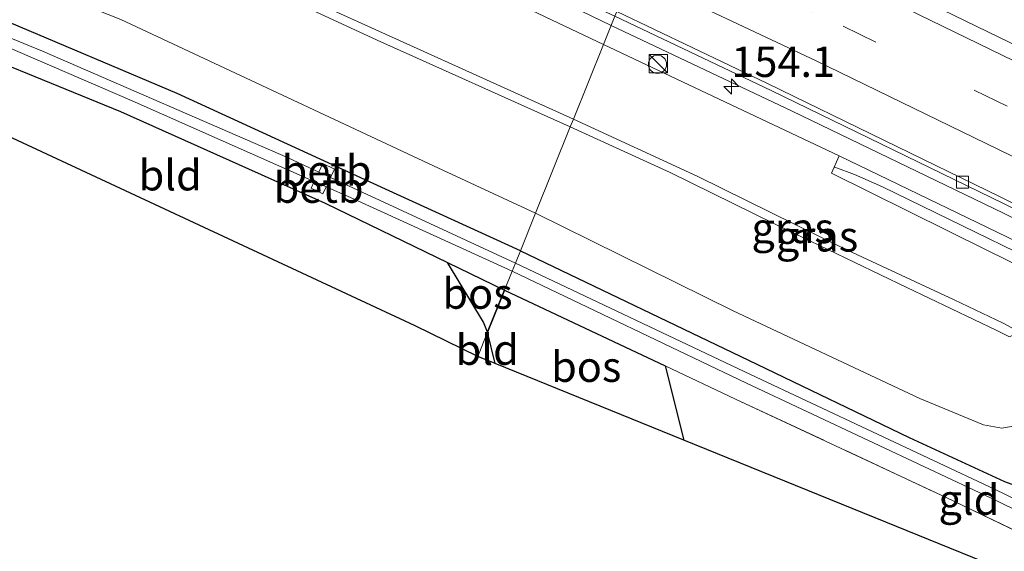
# Model space of a CAD drawing. Units: metres. Extents: x 160000 to 170000, y 412500 to 417688.
# Drawn here: x 165699 to 165780, y 416579 to 416623 of the extents above; entities that cross this region are included whole.
import ezdxf
from ezdxf.enums import TextEntityAlignment as Align

# ---------------------------------------------------------------- set-up
doc = ezdxf.new("R2010")
doc.units = ezdxf.units.M
doc.linetypes.add('IE-TERREINAFSCHEIDING', pattern=[10, 8, -2])
doc.linetypes.add('VW-3-9_STREEP', pattern=[12, 3, -9])
doc.layers.get('0').update_dxf_attribs({"lineweight": 25})
for name, color, linetype, lineweight in [('B-ME-AM-KILOMETR-S-B1', 7, 'Continuous', 18), ('B-ME-BV-GELEIDECONSTRUCTIE-GELEIDERAIL-L-B1', 213, 'BV-GELEIDERAIL', 18), ('B-ME-GR-BOS-GV-B6', 10, 'Continuous', 25), ('B-ME-GW-INSTEEKWATERGANG-L-B1', 10, 'Continuous', 25), ('B-ME-GW-KRUINLIJN-L-B1', 93, 'Continuous', 18), ('B-ME-GW-TEENLIJN-L-B1', 93, 'Continuous', 18), ('B-ME-IE-GRASLAND-GV-B6', 93, 'Continuous', 18), ('B-ME-IE-GRONDWERKLIJN-GROND_INGERICHT-GV-B6', 253, 'Continuous', 18), ('B-ME-IE-HULPGEOMETRIE-L-B1', 53, 'Continuous', 18), ('B-ME-IE-INRICHTINGSELEMENT-S-B1', 253, 'Continuous', 18), ('B-ME-IE-TERREINAFSCHEIDING-RASTERHEKWERK-L-B1', 8, 'IE-TERREINAFSCHEIDING', 18), ('B-ME-KG-KADASTRAAL-OPNAMEDTMGRENS-L-B1', 10, 'Continuous', 25), ('B-ME-KW-GELUIDSWERING-GV-B6', 8, 'Continuous', 18), ('B-ME-KW-SCHERM-L-B1', 8, 'Continuous', 18), ('B-ME-OB-BEKLEDING-GV-B6', 253, 'Continuous', 18), ('B-ME-OG-WATER-GV-B6', 153, 'Continuous', 18), ('B-ME-VH-VERH_SOORT-BETON-OVERIG-GV-B6', 8, 'IE-TERREINAFSCHEIDING-NATUURLIJK-HOUTWAL', 18), ('B-ME-VH-VERH_SOORT-BITUMEN-GV-B6', 8, 'IE-TERREINAFSCHEIDING-NATUURLIJK-HOUTWAL', 18), ('B-ME-VV-KOLK-S-B1', 8, 'Continuous', 18), ('B-ME-VW-MARKERING-39STREEP-015-L-B1', 255, 'VW-3-9_STREEP', 18), ('B-ME-VW-MARKERING-STREEP-015-L-B1', 7, 'Continuous', 18)]:
    doc.layers.add(name, color=color, linetype=linetype, lineweight=lineweight)
doc.styles.add('NLCS-ISO', font='NLCS-ISO.TTF')
doc.linetypes.add('BV-GELEIDERAIL', pattern='A,10,-3,[108,NLCS.SHX,S=1,R=0,X=0,Y=0],-3', length=16)
doc.linetypes.add('IE-TERREINAFSCHEIDING-NATUURLIJK-HOUTWAL', pattern='A,7,-1.5,[67,NLCS.SHX,S=0.75,R=45,X=0,Y=0],-1.5,7,-1.5,[70,NLCS.SHX,S=0.75,R=0,X=0,Y=0],-1.5', length=20)

# ---------------------------------------------------------------- blocks, each defined once
blk = doc.blocks.new('kast')
blk.add_line((-0.75, -0.75), (0.75, 0.75))
blk.add_lwpolyline([(-0.75, 0.75), (0.75, 0.75), (0.75, -0.75), (-0.75, -0.75)], close=True)
blk = doc.blocks.new('dtb')
blk.add_circle((0, 0), 0.75)
blk = doc.blocks.new('hecto')
for p, q in [((0, 0.625), (-0.625, 0)), ((0, -0.625), (0, 0.625)), ((-0.625, 0), (0.625, 0)), ((0.625, 0), (0, -0.625))]:
    blk.add_line(p, q)
blk = doc.blocks.new('kolk')
blk.add_lwpolyline([(-0.5, -0.5), (0.5, -0.5), (0.5, 0.5), (-0.5, 0.5)], close=True)

msp = doc.modelspace()

# ---------------------------------------------------------------- linework, layer by layer
at = {"layer": 'B-ME-BV-GELEIDECONSTRUCTIE-GELEIDERAIL-L-B1'}
for points in [[(165747.957, 416622.692, 11.234), (165739.96, 416626.567, 11.234), (165726.422, 416632.647, 11.221), (165717.519, 416636.576, 10.91), (165710.731, 416639.508, 10.668)], [(165747.957, 416622.692, 11.234), (165762.848, 416615.653, 11.13), (165780.205, 416607.255, 11.146), (165800.387, 416597.208, 11.121), (165820.626, 416586.829, 11.1), (165840.997, 416576.446, 11.146), (165860.493, 416566.47, 11.146), (165878.579, 416557.14, 11.155), (165898.721, 416546.618, 11.18), (165918.746, 416536.138, 11.238), (165938.696, 416525.82, 11.28), (165957.074, 416516.072, 11.297), (165976.76, 416505.761, 11.355), (165996.727, 416495.124, 11.343), (166022.065, 416481.647, 11.389), (166030.86, 416476.849, 11.393), (166053.342, 416464.81, 11.389), (166078.015, 416451.542, 11.417)]]:
    msp.add_polyline3d(points, dxfattribs=at)
at = {"layer": 'B-ME-GR-BOS-GV-B6'}
for points in [[(165737.813, 416597.462, 10.034), (165737.469, 416598.294, 10.034), (165734.516, 416603.188, 10.034), (165739.199, 416600.908, 10.193), (165737.813, 416597.462, 10.034)], [(165753.923, 416588.581, 10.193), (165738.425, 416594.879, 10.034), (165737.813, 416597.462, 10.034), (165739.199, 416600.908, 10.193), (165752.4, 416594.689, 10.198), (165753.923, 416588.581, 10.193)]]:
    msp.add_polyline3d(points, dxfattribs=at)
at = {"layer": 'B-ME-GW-INSTEEKWATERGANG-L-B1'}
msp.add_line((165739.199, 416600.908, 10.193), (165752.4, 416594.689, 10.198), dxfattribs=at)
for points in [[(165740.507, 416604.163, 10.027), (165729.415, 416609.237, 10.007), (165712.307, 416617.105, 10.05), (165697.813, 416623.229, 9.951), (165683.283, 416629.135, 9.873), (165671.389, 416634.074, 9.791), (165658.484, 416639.032, 9.769), (165644.583, 416644.65, 9.748), (165630.496, 416650.385, 9.981), (165613.283, 416657.137, 10.042), (165598.43, 416662.566, 9.985), (165579.979, 416668.867, 10.068), (165563.289, 416674.816, 9.877), (165550.441, 416678.595, 9.718), (165531.425, 416684.197, 9.437), (165507.989, 416691.257, 9.333), (165486.278, 416697.746, 9.497), (165463.99, 416703.578, 9.381), (165445.791, 416708.487, 9.489), (165428.385, 416713.415, 9.454), (165410.347, 416717.66, 9.532), (165395.61, 416721.605, 9.566)], [(165648.389, 416635.438, 9.856), (165648.506, 416637.681, 9.856), (165648.968, 416637.92, 9.856), (165658.951, 416634.27, 9.856), (165676.223, 416627.912, 10.106), (165685.651, 416624.409, 10.083), (165691.005, 416622.419, 10.097), (165707.642, 416615.611, 10.067), (165724.465, 416608.083, 10.037), (165734.516, 416603.188, 10.034), (165739.199, 416600.908, 10.193)], [(165740.507, 416604.163, 10.027), (165759.94, 416594.823, 10.083), (165772.457, 416588.804, 10.103), (165780.275, 416585.175, 10.216), (165783.105, 416584.146, 10.271), (165784.277, 416584.193, 10.29), (165784.872, 416584.817, 10.29), (165786.482, 416588.38, 10.36), (165788.063, 416591.429, 10.36), (165789.298, 416592.661, 10.374), (165790.234, 416593.214, 10.404), (165791.757, 416592.923, 10.438), (165793.393, 416592.223, 10.448), (165796.446, 416590.798, 10.448), (165804.809, 416586.499, 10.488), (165814.647, 416581.347, 10.468), (165829.112, 416574.042, 10.429), (165842.038, 416567.559, 10.488), (165856.204, 416560.152, 10.488), (165869.049, 416553.593, 10.488), (165876.493, 416549.943, 10.498), (165886.07, 416544.939, 10.522), (165893.144, 416541.37, 10.522), (165902.675, 416536.383, 10.522)]]:
    msp.add_polyline3d(points, dxfattribs=at)
at = {"layer": 'B-ME-GW-KRUINLIJN-L-B1'}
for points in [[(165744.861, 416614.991, 13.914), (165716.266, 416627.941, 14.033), (165688.101, 416640.52, 14.176), (165659.052, 416652.605, 14.293), (165629.222, 416664.944, 14.517), (165601.687, 416675.429, 14.725), (165573.973, 416685.567, 14.941), (165547.512, 416694.992, 15.2), (165520.108, 416704.131, 15.533), (165490.26, 416713.654, 15.826), (165463.093, 416721.962, 16.276), (165433.267, 416730.459, 16.647), (165415.009, 416735.369, 16.908), (165402.394, 416738.476, 16.957)], [(165744.605, 416614.354, 13.83), (165728.734, 416621.485, 13.891), (165713.021, 416628.771, 13.977), (165699.703, 416634.581, 14.029), (165679.716, 416643.51, 14.176), (165665.728, 416649.022, 14.215), (165636.884, 416660.797, 14.418), (165619.478, 416668.132, 14.573), (165587.985, 416679.999, 14.824), (165573.474, 416685.111, 14.945), (165540.08, 416696.968, 15.252), (165519.817, 416703.734, 15.468), (165488.995, 416713.493, 15.822), (165461.892, 416721.729, 16.241), (165433.01, 416729.909, 16.664), (165409.521, 416736.11, 16.941), (165402.151, 416737.873, 16.96)], [(165744.861, 416614.991, 13.914), (165755.083, 416610.263, 13.791), (165767.03, 416604.365, 13.896), (165776.154, 416600.115, 13.77), (165780.173, 416598.21, 13.637), (165781.137, 416597.682, 13.57), (165781.073, 416597.261, 13.582), (165780.698, 416597.086, 13.578), (165779.602, 416597.617, 13.574), (165772.256, 416601.132, 13.82), (165761.44, 416606.352, 13.854), (165752.805, 416610.601, 13.829), (165744.605, 416614.354, 13.83)]]:
    msp.add_polyline3d(points, dxfattribs=at)
at = {"layer": 'B-ME-GW-TEENLIJN-L-B1'}
for p in [(165747.332, 416621.137, 10.779), (165766.709, 416611.974, 10.714)]:
    msp.add_line(p, (165757.829, 416616.166, 10.764), dxfattribs=at)
for points in [[(165741.754, 416607.265, 10.194), (165733.369, 416611.143, 10.128), (165707.682, 416623.186, 10.275), (165686.83, 416631.428, 10.102), (165666.095, 416639.857, 9.942), (165646.988, 416647.706, 10.016), (165626.595, 416655.818, 10.154), (165603.577, 416664.568, 10.184), (165580.507, 416672.459, 10.193), (165559.58, 416679.665, 10.042), (165541.198, 416685.061, 9.769), (165522.083, 416690.6, 9.705), (165502.472, 416696.653, 9.696), (165485.957, 416701.007, 9.618), (165466.725, 416706.359, 9.61), (165447.139, 416711.755, 9.666), (165428.269, 416716.967, 9.787), (165412.145, 416720.894, 9.856), (165396.855, 416724.7, 9.837)], [(165670.854, 416654.4, 11.224), (165684.459, 416649.231, 11.014), (165704.754, 416640.74, 10.893), (165723.252, 416632.153, 10.945), (165739.818, 416624.678, 10.789), (165747.332, 416621.137, 10.779)], [(165741.754, 416607.265, 10.194), (165757.986, 416599.218, 10.178), (165773.32, 416592.013, 10.146), (165778.549, 416589.855, 10.137), (165780.073, 416589.558, 10.17), (165782.101, 416589.938, 10.267), (165783.763, 416590.966, 10.275), (165785.57, 416592.629, 10.388), (165786.694, 416594.54, 10.428), (165787.818, 416596.451, 10.501), (165788.011, 416597.927, 10.565), (165787.708, 416598.982, 10.598), (165786.792, 416600.28, 10.592)]]:
    msp.add_polyline3d(points, dxfattribs=at)
at = {"layer": 'B-ME-IE-GRASLAND-GV-B6'}
for points in [[(165541.82, 416704.63, 12.007), (165562.03, 416697.005, 11.917), (165589.701, 416687.717, 11.644), (165610.199, 416680.119, 11.541), (165630.506, 416671.902, 11.29), (165647.605, 416664.731, 11.277), (165664.943, 416657.27, 11.187), (165668.921, 416655.091, 11.324), (165669.322, 416654.948, 10.893), (165670.449, 416654.545, 10.893), (165670.854, 416654.4, 11.224), (165684.459, 416649.231, 11.014), (165704.754, 416640.74, 10.893), (165723.252, 416632.153, 10.945), (165739.818, 416624.678, 10.789), (165747.332, 416621.137, 10.779), (165744.861, 416614.991, 13.914)], [(165744.605, 416614.354, 13.83), (165728.734, 416621.485, 13.891), (165713.021, 416628.771, 13.977), (165699.703, 416634.581, 14.029), (165679.716, 416643.51, 14.176), (165665.728, 416649.022, 14.215), (165636.884, 416660.797, 14.418), (165619.478, 416668.132, 14.573), (165587.985, 416679.999, 14.824), (165573.474, 416685.111, 14.945), (165540.08, 416696.968, 15.252)], [(165540.08, 416696.968, 15.252), (165573.474, 416685.111, 14.945), (165587.985, 416679.999, 14.824), (165619.478, 416668.132, 14.573), (165636.884, 416660.797, 14.418), (165665.728, 416649.022, 14.215), (165679.716, 416643.51, 14.176), (165699.703, 416634.581, 14.029), (165713.021, 416628.771, 13.977), (165728.734, 416621.485, 13.891), (165744.605, 416614.354, 13.83), (165741.754, 416607.265, 10.194)], [(165547.512, 416694.992, 15.2), (165573.973, 416685.567, 14.941), (165601.687, 416675.429, 14.725), (165629.222, 416664.944, 14.517), (165659.052, 416652.605, 14.293), (165688.101, 416640.52, 14.176), (165716.266, 416627.941, 14.033), (165744.861, 416614.991, 13.914), (165744.605, 416614.354, 13.83)], [(165744.861, 416614.991, 13.914), (165716.266, 416627.941, 14.033), (165688.101, 416640.52, 14.176), (165659.052, 416652.605, 14.293), (165629.222, 416664.944, 14.517), (165601.687, 416675.429, 14.725), (165573.973, 416685.567, 14.941), (165547.512, 416694.992, 15.2)], [(165541.198, 416685.061, 9.769), (165559.58, 416679.665, 10.042), (165580.507, 416672.459, 10.193), (165603.577, 416664.568, 10.184), (165626.595, 416655.818, 10.154), (165646.988, 416647.706, 10.016), (165666.095, 416639.857, 9.942), (165686.83, 416631.428, 10.102), (165707.682, 416623.186, 10.275), (165733.369, 416611.143, 10.128), (165741.754, 416607.265, 10.194), (165740.507, 416604.163, 10.027)], [(165741.754, 416607.265, 10.194), (165733.369, 416611.143, 10.128), (165707.682, 416623.186, 10.275), (165686.83, 416631.428, 10.102), (165666.095, 416639.857, 9.942), (165646.988, 416647.706, 10.016), (165626.595, 416655.818, 10.154), (165603.577, 416664.568, 10.184), (165580.507, 416672.459, 10.193), (165559.58, 416679.665, 10.042), (165541.198, 416685.061, 9.769)], [(165740.091, 416603.128, 9.505), (165724.914, 416610.177, 9.059), (165725.227, 416610.871, 9.842), (165724.265, 416611.345, 9.829), (165723.931, 416610.633, 9.02), (165721.421, 416611.799, 8.966), (165701.235, 416620.572, 8.966), (165694.016, 416623.53, 9.091), (165694.158, 416623.896, 9.463), (165693.378, 416624.196, 9.461), (165693.252, 416623.843, 9.126), (165677.643, 416630.237, 8.966), (165654.951, 416639.232, 8.966), (165635.343, 416646.858, 8.966), (165608.881, 416656.884, 8.966), (165585.256, 416665.498, 8.966), (165565.939, 416672.317, 8.966), (165565.514, 416672.897, 8.966), (165565.644, 416673.356, 8.966), (165564.909, 416673.731, 8.966), (165564.478, 416672.971, 8.966), (165563.563, 416672.998, 8.966), (165541.747, 416679.752, 9.05)], [(165550.441, 416678.595, 9.718), (165563.289, 416674.816, 9.877), (165579.979, 416668.867, 10.068), (165598.43, 416662.566, 9.985), (165613.283, 416657.137, 10.042), (165630.496, 416650.385, 9.981), (165644.583, 416644.65, 9.748), (165658.484, 416639.032, 9.769), (165671.389, 416634.074, 9.791), (165683.283, 416629.135, 9.873), (165697.813, 416623.229, 9.951), (165712.307, 416617.105, 10.05), (165729.415, 416609.237, 10.007), (165740.507, 416604.163, 10.027), (165740.091, 416603.128, 9.505)], [(165740.507, 416604.163, 10.027), (165729.415, 416609.237, 10.007), (165712.307, 416617.105, 10.05), (165697.813, 416623.229, 9.951), (165683.283, 416629.135, 9.873), (165671.389, 416634.074, 9.791), (165658.484, 416639.032, 9.769), (165644.583, 416644.65, 9.748), (165630.496, 416650.385, 9.981), (165613.283, 416657.137, 10.042), (165598.43, 416662.566, 9.985), (165579.979, 416668.867, 10.068), (165563.289, 416674.816, 9.877), (165550.441, 416678.595, 9.718)], [(165747.332, 416621.137, 10.779), (165739.818, 416624.678, 10.789), (165723.252, 416632.153, 10.945), (165704.754, 416640.74, 10.893), (165684.459, 416649.231, 11.014), (165670.854, 416654.4, 11.224), (165670.449, 416654.545, 10.893), (165671.462, 416657.181, 10.828), (165683.149, 416652.279, 10.811), (165696.079, 416646.664, 10.711), (165708.51, 416641.194, 10.608), (165717.267, 416637.367, 10.504), (165725.925, 416633.763, 10.512), (165735.17, 416629.518, 10.517), (165748.268, 416623.464, 10.557), (165747.332, 416621.137, 10.779)], [(165909.831, 416555.45, 10.762), (165890.579, 416565.412, 10.719), (165874.332, 416573.796, 10.709), (165857.689, 416582.426, 10.714), (165838.449, 416592.28, 10.695), (165820.425, 416601.54, 10.695), (165802.162, 416610.707, 10.709), (165787.167, 416618.176, 10.738), (165770.622, 416626.234, 10.76), (165752.766, 416634.65, 10.786), (165754.534, 416639.048, 10.769), (165762.338, 416635.296, 10.804), (165777.376, 416627.966, 10.804), (165791.186, 416621.156, 10.801), (165805.18, 416614.305, 10.752), (165817.439, 416608.085, 10.752), (165830.968, 416601.253, 10.748), (165842.821, 416595.081, 10.776), (165856.925, 416587.916, 10.762), (165869.305, 416581.552, 10.748), (165884.096, 416573.814, 10.755), (165897.205, 416567.061, 10.773)], [(165914.733, 416536.476, 10.713), (165890.917, 416548.887, 10.722), (165870.4, 416559.403, 10.814), (165850.948, 416569.533, 10.652), (165834.25, 416578.059, 10.652), (165814.22, 416588.259, 10.644), (165799.414, 416595.865, 10.661), (165781.324, 416604.897, 10.67), (165766.709, 416611.974, 10.714), (165757.829, 416616.166, 10.764), (165747.332, 416621.137, 10.779), (165748.268, 416623.464, 10.557), (165761.099, 416617.348, 10.543), (165780.207, 416608.038, 10.52), (165800.666, 416597.883, 10.51), (165823.303, 416586.336, 10.497), (165845.765, 416574.784, 10.504), (165865.13, 416564.815, 10.504), (165885.509, 416554.336, 10.48), (165907.777, 416542.641, 10.48)], [(165693.787, 416622.869, 9.33), (165708.6, 416616.493, 9.402), (165723.563, 416609.858, 9.404), (165723.313, 416609.3, 9.657), (165724.262, 416608.842, 9.665), (165724.536, 416609.427, 9.398), (165726.553, 416608.532, 9.385), (165739.829, 416602.477, 9.385), (165739.199, 416600.908, 10.193)], [(165739.199, 416600.908, 10.193), (165734.516, 416603.188, 10.034), (165724.465, 416608.083, 10.037), (165707.642, 416615.611, 10.067), (165691.005, 416622.419, 10.097)], [(165781.137, 416597.682, 13.57), (165780.173, 416598.21, 13.637), (165776.154, 416600.115, 13.77), (165767.03, 416604.365, 13.896), (165755.083, 416610.263, 13.791), (165744.861, 416614.991, 13.914), (165747.332, 416621.137, 10.779), (165757.829, 416616.166, 10.764), (165766.709, 416611.974, 10.714), (165766.073, 416610.532, 11.407), (165778.84, 416604.197, 10.995), (165786.792, 416600.28, 10.592)], [(165744.605, 416614.354, 13.83), (165744.861, 416614.991, 13.914), (165755.083, 416610.263, 13.791), (165767.03, 416604.365, 13.896), (165776.154, 416600.115, 13.77), (165780.173, 416598.21, 13.637), (165781.137, 416597.682, 13.57), (165781.073, 416597.261, 13.582), (165780.698, 416597.086, 13.578), (165779.602, 416597.617, 13.574), (165772.256, 416601.132, 13.82), (165761.44, 416606.352, 13.854), (165752.805, 416610.601, 13.829), (165744.605, 416614.354, 13.83)], [(165741.754, 416607.265, 10.194), (165744.605, 416614.354, 13.83), (165752.805, 416610.601, 13.829), (165761.44, 416606.352, 13.854), (165772.256, 416601.132, 13.82), (165779.602, 416597.617, 13.574), (165780.698, 416597.086, 13.578)], [(165780.275, 416585.175, 10.216), (165772.457, 416588.804, 10.103), (165759.94, 416594.823, 10.083), (165740.507, 416604.163, 10.027), (165741.754, 416607.265, 10.194), (165757.986, 416599.218, 10.178), (165773.32, 416592.013, 10.146), (165778.549, 416589.855, 10.137), (165780.073, 416589.558, 10.17), (165782.101, 416589.938, 10.267)], [(165782.101, 416589.938, 10.267), (165780.073, 416589.558, 10.17), (165778.549, 416589.855, 10.137), (165773.32, 416592.013, 10.146), (165757.986, 416599.218, 10.178), (165741.754, 416607.265, 10.194)], [(165784.093, 416582.3, 9.441), (165779.468, 416584.546, 9.466), (165759.423, 416593.984, 9.51), (165740.091, 416603.128, 9.505), (165740.507, 416604.163, 10.027), (165759.94, 416594.823, 10.083), (165772.457, 416588.804, 10.103), (165780.275, 416585.175, 10.216)], [(165785.847, 416578.885, 10.296), (165775.486, 416583.861, 10.293), (165758.184, 416591.964, 10.249), (165752.4, 416594.689, 10.198), (165739.199, 416600.908, 10.193), (165739.829, 416602.477, 9.385), (165759.087, 416593.278, 9.503), (165779.131, 416583.84, 9.459), (165783.863, 416581.542, 9.434), (165784.563, 416581.445, 9.434), (165785.305, 416581.753, 9.415), (165786.077, 416582.576, 9.415), (165788.079, 416586.784, 9.454), (165789.849, 416590.5, 9.518), (165790.157, 416590.913, 9.518), (165791.106, 416590.778, 9.538), (165804.251, 416584.436, 9.602), (165827.107, 416572.693, 9.652)]]:
    msp.add_polyline3d(points, dxfattribs=at)
at = {"layer": 'B-ME-IE-GRONDWERKLIJN-GROND_INGERICHT-GV-B6'}
for points in [[(165737.813, 416597.462, 10.034), (165737.006, 416595.455, 9.989), (165731.848, 416597.992, 9.94), (165693.107, 416616.047, 10.172), (165686.352, 416619.057, 10.121), (165685.651, 416624.409, 10.083), (165691.005, 416622.419, 10.097), (165707.642, 416615.611, 10.067), (165724.465, 416608.083, 10.037), (165734.516, 416603.188, 10.034), (165737.469, 416598.294, 10.034), (165737.813, 416597.462, 10.034)], [(165738.425, 416594.879, 10.034), (165737.006, 416595.455, 9.989), (165737.813, 416597.462, 10.034), (165738.425, 416594.879, 10.034)], [(165791.989, 416572.342, 10.189), (165782.945, 416576.787, 10.291), (165770.542, 416581.828, 10.275), (165753.923, 416588.581, 10.193), (165752.4, 416594.689, 10.198), (165758.184, 416591.964, 10.249), (165775.486, 416583.861, 10.293), (165785.847, 416578.885, 10.296), (165786.107, 416579.111, 10.296), (165787.898, 416583.157, 10.303), (165791.134, 416589.418, 10.33), (165801.122, 416584.288, 10.241), (165799.021, 416581.585, 10.22), (165798.175, 416580.465, 10.22), (165795.381, 416576.1, 10.189), (165794.358, 416574.496, 10.189), (165791.989, 416572.342, 10.189)]]:
    msp.add_polyline3d(points, dxfattribs=at)
at = {"layer": 'B-ME-IE-HULPGEOMETRIE-L-B1'}
msp.add_polyline3d([(165737.006, 416595.455, 9.989), (165737.813, 416597.462, 10.034), (165739.199, 416600.908, 10.193), (165739.829, 416602.477, 9.385), (165740.091, 416603.128, 9.505), (165740.507, 416604.163, 10.027), (165741.754, 416607.265, 10.194), (165744.605, 416614.354, 13.83), (165744.861, 416614.991, 13.914), (165747.332, 416621.137, 10.779), (165748.268, 416623.464, 10.557)], dxfattribs=at)
at = {"layer": 'B-ME-IE-TERREINAFSCHEIDING-RASTERHEKWERK-L-B1'}
msp.add_polyline3d([(165752.4, 416594.689, 10.198), (165758.184, 416591.964, 10.249), (165775.486, 416583.861, 10.293), (165785.847, 416578.885, 10.296), (165786.107, 416579.111, 10.296), (165787.898, 416583.157, 10.303), (165791.134, 416589.418, 10.33), (165801.122, 416584.288, 10.241), (165802.979, 416583.334, 10.256), (165821.278, 416574.157, 10.249), (165839.427, 416564.857, 10.273), (165845.373, 416561.677, 10.307), (165856.034, 416556.508, 10.263), (165872.885, 416547.75, 10.269), (165882.122, 416542.956, 10.265), (165886.701, 416540.882, 10.265), (165887.791, 416540.187, 10.335), (165888.537, 416538.648, 11.001), (165888.826, 416538.199, 11.227), (165889.133, 416537.723, 11.38), (165891.226, 416536.403, 11.432), (165897.994, 416532.861, 11.415)], dxfattribs=at)
at = {"layer": 'B-ME-KG-KADASTRAAL-OPNAMEDTMGRENS-L-B1'}
for points in [[(165737.006, 416595.455, 9.989), (165731.848, 416597.992, 9.94), (165693.107, 416616.047, 10.172), (165686.3521, 416619.057, 10.121), (165685.7601, 416619.321, 10.125), (165662.117, 416629.216, 9.896), (165651.343, 416634.156, 9.856), (165648.389, 416635.438, 9.856), (165647.379, 416635.863, 9), (165646.548, 416636.221, 8.966), (165645.608, 416636.6, 10.037), (165642.771, 416637.744, 10.021), (165619.171, 416646.919, 10.078), (165594.729, 416656.093, 10.021), (165574.504, 416663.969, 9.815), (165557.651, 416668.94, 9.72), (165556.702, 416669.22, 8.966), (165555.639, 416669.533, 8.966)], [(165898.679, 416514.643, 11.241), (165889.042, 416516.335, 11.282), (165885.171, 416517.015, 11.256), (165883.084, 416517.382, 11.195), (165882.486, 416517.483, 11.152), (165881.274, 416517.689, 10.408), (165876.39, 416518.468, 10.33), (165877.41, 416523.603, 10.43), (165878.496, 416529.613, 10.33), (165861.137, 416537.984, 10.362), (165858.498, 416539.256, 10.348), (165834.948, 416551.123, 10.301), (165820.097, 416558.279, 10.146), (165800.562, 416567.964, 10.316), (165791.989, 416572.342, 10.189), (165782.945, 416576.787, 10.291), (165770.542, 416581.828, 10.275), (165753.923, 416588.581, 10.193), (165738.425, 416594.879, 10.034), (165737.006, 416595.455, 9.989)]]:
    msp.add_polyline3d(points, dxfattribs=at)
at = {"layer": 'B-ME-KW-GELUIDSWERING-GV-B6'}
msp.add_polyline3d([(165901.408, 416541.451, 10.631), (165874.732, 416555.321, 10.631), (165848.12, 416569.054, 10.572), (165821.733, 416582.706, 10.566), (165797.517, 416594.997, 10.679), (165786.792, 416600.28, 10.592), (165778.84, 416604.197, 10.995), (165766.073, 416610.532, 11.407), (165766.709, 416611.974, 10.714), (165781.324, 416604.897, 10.67), (165799.414, 416595.865, 10.661), (165814.22, 416588.259, 10.644), (165834.25, 416578.059, 10.652), (165850.948, 416569.533, 10.652), (165870.4, 416559.403, 10.814), (165890.917, 416548.887, 10.722), (165914.733, 416536.476, 10.713)], dxfattribs=at)
at = {"layer": 'B-ME-KW-SCHERM-L-B1'}
msp.add_polyline3d([(165766.344, 416611.023, 13.727), (165767.97, 416610.432, 13.542), (165770.263, 416609.408, 13.476), (165788.813, 416600.382, 13.434), (165810.777, 416589.226, 13.47), (165836.537, 416576.12, 13.512), (165865.865, 416560.955, 13.518), (165890.504, 416548.256, 13.494), (165913.018, 416536.52, 13.595), (165937.709, 416523.612, 13.548), (165961.95, 416510.867, 13.53), (165992.216, 416494.791, 13.512), (166021.457, 416479.213, 13.506), (166065.833, 416455.343, 13.518), (166077.107, 416449.286, 13.955)], dxfattribs=at)
at = {"layer": 'B-ME-OB-BEKLEDING-GV-B6'}
for points in [[(165723.931, 416610.633, 9.02), (165724.265, 416611.345, 9.829), (165725.227, 416610.871, 9.842), (165724.914, 416610.177, 9.059), (165723.931, 416610.633, 9.02)], [(165723.563, 416609.858, 9.404), (165724.536, 416609.427, 9.398), (165724.262, 416608.842, 9.665), (165723.313, 416609.3, 9.657), (165723.563, 416609.858, 9.404)]]:
    msp.add_polyline3d(points, dxfattribs=at)
at = {"layer": 'B-ME-OG-WATER-GV-B6'}
for points in [[(165541.747, 416679.752, 9.05), (165563.563, 416672.998, 8.966), (165564.478, 416672.971, 8.966), (165564.909, 416673.731, 8.966), (165565.644, 416673.356, 8.966), (165565.514, 416672.897, 8.966), (165565.939, 416672.317, 8.966), (165585.256, 416665.498, 8.966), (165608.881, 416656.884, 8.966), (165635.343, 416646.858, 8.966), (165654.951, 416639.232, 8.966), (165677.643, 416630.237, 8.966), (165693.252, 416623.843, 9.126), (165694.016, 416623.53, 9.091), (165701.235, 416620.572, 8.966), (165721.421, 416611.799, 8.966), (165723.931, 416610.633, 9.02), (165724.914, 416610.177, 9.059), (165740.091, 416603.128, 9.505), (165739.829, 416602.477, 9.385)], [(165739.829, 416602.477, 9.385), (165726.553, 416608.532, 9.385), (165724.536, 416609.427, 9.398), (165723.563, 416609.858, 9.404), (165708.6, 416616.493, 9.402), (165693.787, 416622.869, 9.33)], [(165783.863, 416581.542, 9.434), (165779.131, 416583.84, 9.459), (165759.087, 416593.278, 9.503), (165739.829, 416602.477, 9.385), (165740.091, 416603.128, 9.505), (165759.423, 416593.984, 9.51), (165779.468, 416584.546, 9.466), (165784.093, 416582.3, 9.441)]]:
    msp.add_polyline3d(points, dxfattribs=at)
at = {"layer": 'B-ME-VH-VERH_SOORT-BETON-OVERIG-GV-B6'}
msp.add_polyline3d([(165907.777, 416542.641, 10.48), (165885.509, 416554.336, 10.48), (165865.13, 416564.815, 10.504), (165845.765, 416574.784, 10.504), (165823.303, 416586.336, 10.497), (165800.666, 416597.883, 10.51), (165780.207, 416608.038, 10.52), (165761.099, 416617.348, 10.543), (165748.268, 416623.464, 10.557), (165748.418, 416623.837, 10.558), (165760.811, 416617.92, 10.543), (165779.921, 416608.609, 10.52), (165800.383, 416598.453, 10.51), (165823.023, 416586.905, 10.497), (165845.485, 416575.352, 10.504), (165864.85, 416565.383, 10.504), (165885.23, 416554.904, 10.48), (165907.499, 416543.208, 10.48)], dxfattribs=at)
at = {"layer": 'B-ME-VH-VERH_SOORT-BITUMEN-GV-B6'}
msp.add_polyline3d([(165907.499, 416543.208, 10.48), (165885.23, 416554.904, 10.48), (165864.85, 416565.383, 10.504), (165845.485, 416575.352, 10.504), (165823.023, 416586.905, 10.497), (165800.383, 416598.453, 10.51), (165779.921, 416608.609, 10.52), (165760.811, 416617.92, 10.543), (165748.418, 416623.837, 10.558), (165749.66, 416626.925, 10.668), (165751.003, 416630.266, 10.695), (165752.344, 416633.603, 10.758), (165752.766, 416634.65, 10.786), (165770.622, 416626.234, 10.76), (165787.167, 416618.176, 10.738), (165802.162, 416610.707, 10.709), (165820.425, 416601.54, 10.695), (165838.449, 416592.28, 10.695), (165857.689, 416582.426, 10.714), (165874.332, 416573.796, 10.709), (165890.579, 416565.412, 10.719), (165909.831, 416555.45, 10.762)], dxfattribs=at)
at = {"layer": 'B-ME-VW-MARKERING-39STREEP-015-L-B1'}
msp.add_polyline3d([(165751.003, 416630.266, 10.695), (165767.02, 416622.639, 10.684), (165788.533, 416612.138, 10.681), (165810.86, 416600.924, 10.681), (165831.903, 416590.195, 10.681), (165852.607, 416579.601, 10.718), (165874.173, 416568.426, 10.704), (165896.535, 416556.901, 10.732), (165917.697, 416545.843, 10.732), (165938.056, 416535.285, 10.776), (165961.802, 416522.811, 10.782), (165990.813, 416507.439, 10.802), (166012.747, 416495.802, 10.802), (166035.507, 416483.567, 10.824), (166055.237, 416472.999, 10.818), (166081.046, 416459.083, 10.968)], dxfattribs=at)
at = {"layer": 'B-ME-VW-MARKERING-STREEP-015-L-B1'}
for points in [[(165752.344, 416633.603, 10.758), (165768.372, 416625.968, 10.753), (165786.916, 416616.933, 10.723), (165807.446, 416606.69, 10.701), (165827.184, 416596.671, 10.683), (165847.195, 416586.423, 10.686), (165868.152, 416575.573, 10.704), (165891.071, 416563.718, 10.741), (165912.113, 416552.837, 10.732), (165936.263, 416540.276, 10.747), (165958.837, 416528.45, 10.759), (165982.972, 416515.669, 10.759), (166007.372, 416502.727, 10.759), (166032.205, 416489.465, 10.771), (166057.547, 416475.824, 10.774), (166082.388, 416462.419, 10.857)], [(165749.66, 416626.925, 10.668), (165764.816, 416619.792, 10.619), (165780.792, 416611.988, 10.615), (165808.131, 416598.347, 10.596), (165835.731, 416584.279, 10.58), (165860.391, 416571.579, 10.596), (165882.761, 416559.953, 10.6), (165912.099, 416544.712, 10.6), (165937.594, 416531.493, 10.69), (165965.181, 416516.93, 10.674), (165996.976, 416500.089, 10.678), (166024.693, 416485.312, 10.686), (166056.946, 416468.013, 10.682), (166079.694, 416455.719, 10.857)]]:
    msp.add_polyline3d(points, dxfattribs=at)

# ---------------------------------------------------------------- block references
at = {"layer": 'B-ME-AM-KILOMETR-S-B1', "rotation": 90}
msp.add_blockref('hecto', (165757.838, 416617.6728, 10.77), dxfattribs=at)
at = {"layer": 'B-ME-IE-INRICHTINGSELEMENT-S-B1', "rotation": 90}
for name, p in [('dtb', (165751.7705, 416619.5006, 10.78)), ('kast', (165751.8379, 416619.5411, 10.785))]:
    msp.add_blockref(name, p, dxfattribs=at)
at = {"layer": 'B-ME-VV-KOLK-S-B1', "rotation": 90}
msp.add_blockref('kolk', (165776.828, 416609.802, 10.544), dxfattribs=at)

# ---------------------------------------------------------------- texts
at = {"layer": 'B-ME-AM-KILOMETR-S-B1', "ltscale": 0.2, "style": 'NLCS-ISO'}
msp.add_text('154.1', height=2.5, dxfattribs=at).set_placement((165757.838, 416617.6728, 10.77), align=Align.BOTTOM_LEFT)
at = {"layer": 'B-ME-GR-BOS-GV-B6', "ltscale": 0.2, "style": 'NLCS-ISO'}
for p in [(165736.9788, 416600.6413), (165745.9161, 416594.6272)]:
    msp.add_text('bos', height=2.5, dxfattribs=at).set_placement(p, align=Align.MIDDLE_CENTER)
at = {"layer": 'B-ME-IE-GRASLAND-GV-B6', "ltscale": 0.2, "style": 'NLCS-ISO'}
for p in [(165762.871, 416606.0385), (165764.8825, 416605.3475)]:
    msp.add_text('gras', height=2.5, dxfattribs=at).set_placement(p, align=Align.MIDDLE_CENTER)
at = {"layer": 'B-ME-IE-GRONDWERKLIJN-GROND_INGERICHT-GV-B6', "ltscale": 0.2, "style": 'NLCS-ISO'}
for s, p in [('bld', (165711.7296, 416610.375)), ('bld', (165737.7799, 416596.0266)), ('gld', (165777.3592, 416583.6892))]:
    msp.add_text(s, height=2.5, dxfattribs=at).set_placement(p, align=Align.MIDDLE_CENTER)
at = {"layer": 'B-ME-OB-BEKLEDING-GV-B6', "ltscale": 0.2, "style": 'NLCS-ISO'}
for p in [(165724.5805, 416610.757), (165723.9238, 416609.3554)]:
    msp.add_text('betb', height=2.5, dxfattribs=at).set_placement(p, align=Align.MIDDLE_CENTER)

doc.saveas('drawing.dxf')
